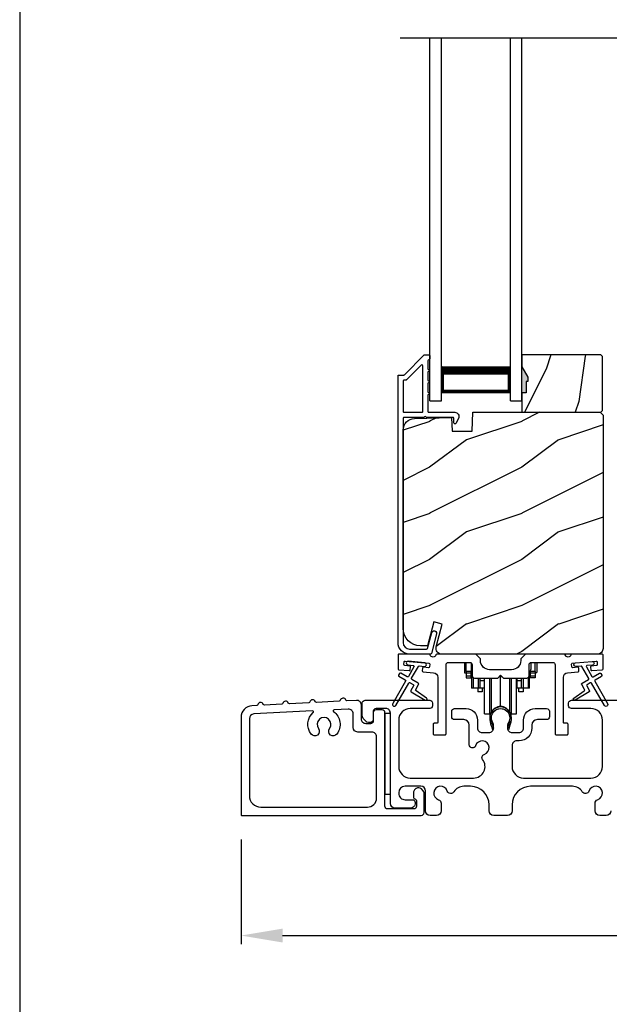
# Model space of a CAD drawing. Extents: x 248 to 401, y -995 to -929.
# Drawn here: x 248 to 255, y -984 to -974 of the extents above; entities that cross this region are included whole.
import ezdxf

# ---------------------------------------------------------------- set-up
doc = ezdxf.new("R2010")
doc.units = 0
doc.header["$LTSCALE"] = 2
doc.header["$MEASUREMENT"] = 0
doc.header["$PDMODE"] = 3
doc.layers.get('0').update_dxf_attribs({"linetype": 'CONTINUOUS'})
doc.layers.get('DEFPOINTS').update_dxf_attribs({"color": 3, "linetype": 'CONTINUOUS'})
doc.layers.add('Dim', color=7, linetype='CONTINUOUS')
doc.styles.get("Standard").update_dxf_attribs({"font": 'arial.ttf'})
doc.dimstyles.new('STANDARD 1.5', dxfattribs={"dimtxt": 0.36, "dimasz": 0.45, "dimexe": 0.09375, "dimexo": 0.27, "dimgap": 0.135, "dimtad": 0, "dimdec": 4, "dimzin": 0, "dimdsep": 46, "dimlunit": 4, "dimtxsty": 'STANDARD', "dimcen": 0, "dimadec": 5, "dimazin": 0, "dimtfac": 1, "dimtdec": 4, "dimtofl": 0, "dimtmove": 0, "dimatfit": 3, "dimfxl": 1, "dimtolj": 1, "dimtzin": 0, "dimarcsym": 0})

# ---------------------------------------------------------------- blocks, each defined once
blk = doc.blocks.new('*D157')
at = {"layer": 'DEFPOINTS', "color": 0, "transparency": 16777216}
for p in [(250.592, -982.228), (267.79, -982.309), (250.592, -983.542)]:
    blk.add_point(p, dxfattribs=at)
at = {"layer": 'Dim', "color": 0, "lineweight": -2, "transparency": 16777216}
for p, q in [((250.592, -982.498), (250.592, -983.635)), ((267.79, -982.579), (267.79, -983.635)), ((251.042, -983.542), (258.473, -983.542)), ((267.34, -983.542), (259.908, -983.542))]:
    blk.add_line(p, q, dxfattribs=at)
at = {"layer": 'Dim', "color": 0, "transparency": 16777216}
for points in [[(251.042, -983.467), (251.042, -983.617), (250.592, -983.542)], [(267.34, -983.467), (267.34, -983.617), (267.79, -983.542)]]:
    blk.add_solid(points, dxfattribs=at)
at = {"layer": 'Dim', "color": 0, "transparency": 16777216, "insert": (259.191, -983.542), "char_height": 0.36, "attachment_point": 5}
blk.add_mtext('\\A1;17{\\H1x;\\S3/16;}"', dxfattribs=at)
blk = doc.blocks.new('A$C01E81920')
for p, q in [((0, 0), (0, 3.938)), ((0.125, 0), (0.125, 3.938)), ((0.875, 0), (0.875, 3.938)), ((1, 0), (1, 3.938)), ((0.125, 0.375), (0.125, 0.089)), ((0.875, 0.089), (0.875, 0.375)), ((0.125, 0.089), (0.875, 0.089)), ((0.875, 0.089), (0.875, 0.089)), ((0, 0), (0.125, 0)), ((0.875, 0), (1, 0))]:
    blk.add_line(p, q)
for points, const_width in [([(0.125, 0.33), (0.875, 0.33)], 0.09), ([(0.14, 0.089), (0.14, 0.33)], 0.03), ([(0.86, 0.089), (0.86, 0.33)], 0.03), ([(0.14, 0.104), (0.86, 0.104)], 0.03)]:
    blk.add_lwpolyline(points, dxfattribs=dict(const_width=const_width))
blk = doc.blocks.new('A$Cd931c4de')
for p, q in [((0, 0.694), (0, 0.583)), ((0.02, 0.597), (0.02, 0.694)), ((0.079, 0.597), (0.079, 0.686)), ((0.724, 0.624), (0.724, 0.694)), ((0.768, 0.597), (0.768, 0.694)), ((0.787, 0.694), (0.787, 0.585)), ((0, 0.583), (0.02, 0.583)), ((0.079, 0.597), (0.02, 0.597)), ((0.02, 0.597), (0.02, 0.577)), ((0.075, 0.577), (0.02, 0.577)), ((0.02, 0.577), (0.02, 0.545)), ((0.075, 0.545), (0.02, 0.545)), ((0.02, 0.545), (0.02, 0.526)), ((0.075, 0.577), (0.075, 0.597)), ((0.075, 0.545), (0.075, 0.577)), ((0.075, 0.526), (0.075, 0.545)), ((0.085, 0.597), (0.079, 0.597)), ((0.079, 0.597), (0.079, 0.417)), ((0.382, 0.543), (0.406, 0.543)), ((0.394, 0.217), (0.394, 0.543)), ((0.709, 0.597), (0.703, 0.597)), ((0.709, 0.597), (0.709, 0.599)), ((0.768, 0.597), (0.709, 0.597)), ((0.709, 0.417), (0.709, 0.597)), ((0.713, 0.597), (0.713, 0.577)), ((0.768, 0.577), (0.713, 0.577)), ((0.713, 0.577), (0.713, 0.545)), ((0.768, 0.545), (0.713, 0.545)), ((0.713, 0.545), (0.713, 0.526)), ((0.768, 0.597), (0.768, 0.577)), ((0.768, 0.585), (0.787, 0.585)), ((0.768, 0.577), (0.768, 0.545)), ((0.768, 0.545), (0.768, 0.526)), ((0.02, 0.526), (0.075, 0.526)), ((0.095, 0.531), (0.095, 0.417)), ((0.151, 0.526), (0.151, 0.417)), ((0.167, 0.526), (0.167, 0.496)), ((0.219, 0.496), (0.167, 0.496)), ((0.167, 0.496), (0.167, 0.417)), ((0.219, 0.496), (0.219, 0.526)), ((0.219, 0.522), (0.22, 0.522)), ((0.219, 0.417), (0.219, 0.496)), ((0.22, 0.138), (0.22, 0.526)), ((0.276, 0.138), (0.276, 0.526)), ((0.294, 0.15), (0.294, 0.526)), ((0.494, 0.15), (0.494, 0.526)), ((0.512, 0.138), (0.512, 0.526)), ((0.567, 0.138), (0.567, 0.526)), ((0.567, 0.522), (0.569, 0.522)), ((0.569, 0.526), (0.569, 0.496)), ((0.62, 0.496), (0.569, 0.496)), ((0.569, 0.496), (0.569, 0.417)), ((0.62, 0.496), (0.62, 0.526)), ((0.62, 0.417), (0.62, 0.496)), ((0.637, 0.526), (0.637, 0.417)), ((0.692, 0.53), (0.692, 0.417)), ((0.768, 0.526), (0.713, 0.526)), ((0.095, 0.417), (0.079, 0.417)), ((0.151, 0.417), (0.095, 0.417)), ((0.148, 0.417), (0.148, 0.376)), ((0.195, 0.376), (0.148, 0.376)), ((0.167, 0.417), (0.151, 0.417)), ((0.219, 0.417), (0.167, 0.417)), ((0.195, 0.417), (0.195, 0.376)), ((0.62, 0.417), (0.569, 0.417)), ((0.593, 0.376), (0.593, 0.417)), ((0.64, 0.376), (0.593, 0.376)), ((0.637, 0.417), (0.62, 0.417)), ((0.692, 0.417), (0.637, 0.417)), ((0.64, 0.417), (0.64, 0.376)), ((0.709, 0.417), (0.692, 0.417)), ((0.22, 0.138), (0.276, 0.138)), ((0.512, 0.138), (0.567, 0.138))]:
    blk.add_line(p, q)
for centre, radius, start, end in [((0.697, 0.624), 0.0276, 282.8113, 359.9964), ((0.394, 0.108), 0.108, 90.0044, 157.3752), ((0.394, 0.108), 0.108, 22.6245, 89.9957), ((0.276, 0.158), 0.0197, 269.9843, 337.3941), ((0.512, 0.158), 0.0197, 202.6074, 270.015)]:
    blk.add_arc(centre, radius, start, end)

msp = doc.modelspace()

# ---------------------------------------------------------------- hatches: boundary and pattern name
h = msp.add_hatch()
h.set_pattern_fill('WOOD2', color=256, angle=45, pattern_type=2)
h.set_pattern_definition([(261.8699, (-531.26913, -997.75994), (0.707106636, 3.535533935), [0.5, -4.5]), (251.5651, (-530.63273, -997.5478), (1.52e-06, -1.4142139), [1.118034, -1.118034]), (243.4349, (-530.27918, -997.90136), (-0.70710822, -2.12131952), [0.632456, -2.529822])])
h.paths.add_polyline_path([(253.70432, -977.52687), (253.68832, -977.52687), (253.68832, -977.65187), (253.64132, -977.65187), (253.64132, -977.86287), (254.49632, -977.86287), (254.51632, -977.84287), (254.51632, -977.25787), (254.49632, -977.23787), (253.64132, -977.23787), (253.64132, -977.37075), (253.70432, -977.47987)])
h = msp.add_hatch(color=256)
h.dxf.hatch_style = 1
h.paths.add_polyline_path([(253.70432, -977.47987), (253.64132, -977.37075), (253.64132, -977.65187), (253.68832, -977.65187), (253.68832, -977.52687), (253.70432, -977.52687)])
h = msp.add_hatch()
h.set_pattern_fill('WOOD2', color=256, pattern_type=2)
h.set_pattern_definition([(216.8699, (-1363.96252, -978.16137), (2.999999918, 2.000000123), [0.5, -4.5]), (206.5651, (-1363.3625, -978.46137), (-0.99999916, -1.00000131), [1.118034, -1.118034]), (198.4349, (-1363.36252, -978.96137), (-2.000000435, -0.999998403), [0.632456, -2.529822])])
edge = h.paths.add_edge_path()
edge.add_line((252.88224, -978.06597), (253.10004, -978.06597))
edge.add_line((253.10004, -978.06597), (253.10713, -977.86287))
edge.add_line((253.10713, -977.86287), (254.49024, -977.86287))
edge.add_line((254.49024, -977.86287), (254.52224, -977.89487))
edge.add_line((254.52224, -977.89487), (254.52224, -980.42487))
edge.add_arc((254.45924, -980.42487), 0.06299, 269.989687, 359.997185, ccw=False)
edge.add_line((254.45924, -980.48787), (252.77065, -980.48787))
edge.add_arc((252.77065, -980.42537), 0.0625, 164.999246, 269.999103, ccw=False)
edge.add_line((252.71028, -980.40919), (252.77628, -980.16287))
edge.add_line((252.77628, -980.16287), (252.68546, -980.13853))
edge.add_line((252.68546, -980.13853), (252.61624, -980.39687))
edge.add_line((252.61624, -980.39687), (252.53924, -980.39687))
edge.add_arc((252.53924, -980.20887), 0.188, 0.004034, 90.00121, ccw=False)
edge.add_line((252.35124, -980.20887), (252.35124, -978.05487))
edge.add_arc((252.47724, -978.05486), 0.126, 91.496332, 179.99844, ccw=False)
edge.add_line((252.47394, -977.92891), (252.87708, -977.91835))
edge.add_line((252.87708, -977.91835), (252.88224, -978.06597))

# ---------------------------------------------------------------- linework, layer by layer
msp.add_line((252.31859, -973.79954), (266.09717, -973.79954))
for points in [[(248.18848, -929.29962), (248.18848, -995.29964), (299.18849, -995.29964), (299.18849, -929.29962)], [(253.70432, -977.52687), (253.68832, -977.52687), (253.68832, -977.65187), (253.64132, -977.65187), (253.64132, -977.86287), (254.49632, -977.86287), (254.51632, -977.84287), (254.51632, -977.25787), (254.49632, -977.23787), (253.64132, -977.23787), (253.64132, -977.37075), (253.70432, -977.47987)], [(252.15323, -981.13287), (252.15323, -982.00787), (252.21323, -982.00787), (252.21323, -981.13287)]]:
    msp.add_lwpolyline(points, close=True)
for points in [[(252.65761, -980.48046, -0.33937777), (252.64795, -980.48787), (252.42124, -980.48787, -0.41421356), (252.29624, -980.36287), (252.29624, -977.46838, -0.41421356), (252.30624, -977.45838), (252.3581, -977.45838, 0.19891237), (252.36517, -977.45545), (252.57981, -977.2408, -0.19891237), (252.58688, -977.23787), (252.63124, -977.23787, -0.41421356), (252.64124, -977.24787), (252.64124, -977.28287, -0.41421356), (252.63124, -977.29287), (252.62988, -977.29287, 0.41421356), (252.61988, -977.30287), (252.61988, -977.39327, -1), (252.61988, -977.42327), (252.61988, -977.51827, -1), (252.61988, -977.54827), (252.61988, -977.64327, -1), (252.61988, -977.67327), (252.61988, -977.85287, 0.41421356), (252.62988, -977.86287), (252.91187, -977.86287, -0.56002691), (252.95196, -977.9283), (252.92393, -977.98332, -0.78833643), (252.90124, -977.97787), (252.90124, -977.92787, 0.41421356), (252.89124, -977.91787), (252.59988, -977.91787, 1), (252.57988, -977.91787), (252.36124, -977.91787, 0.41421356), (252.35124, -977.92787), (252.35124, -980.36287, 0.41421356), (252.42124, -980.43287), (252.60576, -980.43287, 0.33937777), (252.61542, -980.42546), (252.66162, -980.25322, -1), (252.71474, -980.26747)], [(252.35124, -977.85287, 0.41426644), (252.36124, -977.86287), (252.55488, -977.86287, 0.41430792), (252.56488, -977.85287), (252.56488, -977.35766, 0.66831624), (252.54781, -977.35059), (252.38795, -977.51045, -0.19795786), (252.38088, -977.51337), (252.36124, -977.51337, 0.41412895), (252.35124, -977.52337)], [(252.38096, -977.51286), (252.36132, -977.51286, 0.41426644), (252.35132, -977.52286), (252.35132, -977.85286, 0.41426644), (252.36132, -977.86286), (252.55496, -977.86286, 0.41430792), (252.56496, -977.85286), (252.56496, -977.35715, 0.66831624), (252.54789, -977.35008), (252.38804, -977.50993, -0.19909093)], [(252.88224, -978.06597), (253.10004, -978.06597), (253.10713, -977.86287), (254.49024, -977.86287), (254.52224, -977.89487), (254.52224, -980.42487, -0.41425189), (254.45924, -980.48787), (252.77065, -980.48787, -0.49314465), (252.71028, -980.40919), (252.77628, -980.16287), (252.68546, -980.13853), (252.61624, -980.39687), (252.53924, -980.39687, -0.41419913), (252.35124, -980.20887), (252.35124, -978.05487, -0.40657698), (252.47394, -977.92891), (252.87708, -977.91835)], [(253.62799, -980.55662, -0.41419792), (253.52799, -980.65662), (253.29049, -980.65662, -0.41419866), (253.19049, -980.55662), (253.19049, -980.53786), (253.14049, -980.48787), (252.71638, -980.48787, 0.3443586), (252.70668, -980.49544, -0.78082573), (252.64605, -980.49544, 0.34434394), (252.63635, -980.48787), (252.30624, -980.48787, 0.41428718), (252.29624, -980.49787), (252.29624, -980.6468, 0.38898782), (252.30537, -980.65676), (252.41863, -980.66667, 0.41442617), (252.42947, -980.65758), (252.43208, -980.6277, 0.41429756), (252.42299, -980.61686), (252.3682, -980.61207, -0.41417368), (252.35911, -980.60124), (252.36173, -980.57135, -0.41442955), (252.37256, -980.56226), (252.63057, -980.58484, -0.41418957), (252.63966, -980.59567), (252.63705, -980.62555, -0.41391775), (252.62622, -980.63465), (252.57142, -980.62985, 0.41391775), (252.56059, -980.63894), (252.55798, -980.66883, 0.41418957), (252.56707, -980.67966), (252.6813, -980.68965, -0.38893164), (252.72694, -980.73946), (252.72694, -981.22787, -0.41429147), (252.71694, -981.23787), (252.68694, -981.23787, 0.41429147), (252.67694, -981.24787), (252.67694, -981.35287, 0.41429147), (252.68694, -981.36287), (252.80694, -981.36287, 0.41428718), (252.81694, -981.35287), (252.81694, -980.60287, -0.41425726), (252.84194, -980.57787), (253.07549, -980.57787, -0.41425726), (253.10049, -980.60287), (253.10049, -980.72162, 0.41426141), (253.12549, -980.74662), (253.37924, -980.74662), (253.40924, -980.71662), (253.43924, -980.74662), (253.69299, -980.74662, 0.41425934), (253.71799, -980.72162), (253.71799, -980.60287, -0.41425934), (253.74299, -980.57787), (253.97653, -980.57787, -0.41425934), (254.00153, -980.60287), (254.00153, -981.35287, 0.41428199), (254.01153, -981.36287), (254.13153, -981.36287, 0.41428566), (254.14153, -981.35287), (254.14153, -981.24787, 0.41428566), (254.13153, -981.23787), (254.10153, -981.23787, -0.41428566), (254.09153, -981.22787), (254.09153, -980.73946, -0.38893272), (254.13717, -980.68965), (254.2514, -980.67966, 0.414183), (254.26049, -980.66883), (254.25788, -980.63894, 0.41391611), (254.24705, -980.62985), (254.19225, -980.63465, -0.41391944), (254.18142, -980.62555), (254.17881, -980.59567, -0.414183), (254.1879, -980.58484), (254.22276, -980.58178), (254.40208, -980.5661), (254.44591, -980.56226, -0.41442661), (254.45674, -980.57135), (254.45936, -980.60124, -0.41418365), (254.45027, -980.61207), (254.39548, -980.61686, 0.41429229), (254.38639, -980.6277), (254.389, -980.65758, 0.41442661), (254.39984, -980.66667), (254.5131, -980.65676, 0.38898646), (254.52223, -980.6468), (254.52223, -980.49787, 0.4142862), (254.51223, -980.48787), (254.18212, -980.48787, 0.34435391), (254.17242, -980.49544, -0.78082431), (254.11179, -980.49544, 0.34435391), (254.10209, -980.48787), (253.67799, -980.48787), (253.62799, -980.53786)], [(252.37436, -980.76799, -0.41419805), (252.37802, -980.78164), (252.23802, -981.02413, 0.99986173), (252.27266, -981.04413), (252.41266, -980.80165, -0.41433319), (252.42632, -980.79799), (252.46126, -980.81816, -0.41417118), (252.46492, -980.83182), (252.43492, -980.88378, 0.41415115), (252.43858, -980.89744), (252.5923, -980.98619, 0.95715178), (252.60572, -980.96512), (252.49104, -980.88483, -0.38875393), (252.48812, -980.87164), (252.51956, -980.81718, 0.41415115), (252.5159, -980.80351), (252.44632, -980.76334, -0.41415115), (252.44266, -980.74968), (252.51704, -980.62085, -0.29143881), (252.52657, -980.61589), (252.58325, -980.62085, 1.00004284), (252.58674, -980.581), (252.40743, -980.56531, 1.00004284), (252.40394, -980.60516), (252.46062, -980.61012, -0.54854416), (252.46841, -980.62508), (252.40802, -980.72968, -0.41433466), (252.39436, -980.73334), (252.32508, -980.69334, 0.41433319), (252.31141, -980.697), (252.30141, -980.71432, 0.41416228), (252.30508, -980.72798)], [(251.74115, -980.99447, -0.3323815), (251.72886, -980.98625, 0.74742911), (251.669, -980.98936, -0.33265098), (251.65763, -980.99881), (251.41079, -981.01164, -0.33258657), (251.3985, -981.00341, 0.74727272), (251.33864, -981.00653, -0.33265098), (251.32727, -981.01598), (251.11702, -981.02691, -0.33258101), (251.10474, -981.01868, 0.74727272), (251.04488, -981.02179, -0.33262561), (251.03351, -981.03125), (250.84509, -981.04104, -0.33258101), (250.83281, -981.03281, 0.74727272), (250.77295, -981.03593, -0.33231405), (250.76158, -981.04538), (250.71034, -981.04804, 0.39909549), (250.59183, -981.17287), (250.59183, -982.22787, 0.41428718), (250.60183, -982.23787), (252.54873, -982.23787, 0.41412873), (252.57873, -982.20786), (252.57873, -981.99177, 0.19887055), (252.56994, -981.97055), (252.54944, -981.95005, 0.35986031), (252.49235, -981.94463, 0.04700339), (252.48654, -981.94942), (252.47593, -981.96003, 0.19907949), (252.46273, -981.99187), (252.46273, -982.03487, 0.32167962), (252.47973, -982.05855, -0.32167648), (252.49673, -982.08224), (252.49673, -982.13787, -0.41408636), (252.46673, -982.16787), (252.18323, -982.16787, -0.41407801), (252.15323, -982.13787), (252.15323, -981.12287, 0.41424423), (252.12323, -981.09287), (252.05723, -981.09287, 0.41424423), (252.02723, -981.12287), (252.02723, -981.21287, -0.41424423), (251.99723, -981.24287), (251.94823, -981.24287, -0.41422977), (251.89823, -981.19287), (251.89823, -981.03898, 0.42952504), (251.84563, -980.98904)], [(251.37439, -981.12141, 0.70411998), (251.36713, -981.10403), (250.72923, -981.13718, 0.39909129), (250.68183, -981.18711), (250.68183, -982.02287, 0.41421004), (250.80683, -982.14787), (251.96323, -982.14787, 0.41424559), (252.06323, -982.04787), (252.06323, -981.38287, 0.41422977), (252.01323, -981.33287), (251.85823, -981.33287, -0.4141634), (251.80823, -981.28287), (251.80823, -981.13378, 0.42952504), (251.75563, -981.08384), (251.60159, -981.09185, 0.70417966), (251.59617, -981.10988, -0.41427687), (251.63312, -981.35462, -0.99998135), (251.55265, -981.29525, 1.98061908), (251.43195, -981.29525, -0.99998135), (251.35148, -981.35462, -0.38417686)], [(253.30941, -981.18708, 0.00990302), (253.30936, -981.18627, -1.08548736), (253.50909, -981.18627, 0.00990302), (253.50904, -981.18708, -0.08426808), (253.49386, -981.25846), (253.48423, -981.29571), (253.50106, -981.30007), (253.50915, -981.26763, -0.03626985), (253.5106, -981.26509, 0.09471118), (253.52723, -981.17807, 0.99998497), (253.29123, -981.17807, 0.09471118), (253.30786, -981.26509, -0.03626985), (253.30931, -981.26763), (253.31739, -981.30007), (253.33423, -981.29571), (253.32459, -981.25846, -0.08426808)]]:
    msp.add_lwpolyline(points, format="xyb", close=True)
for points in [[(254.40208, -980.5661, -0.99993161), (254.40556, -980.60595), (254.34888, -980.6109, 0.54855298), (254.34109, -980.62586), (254.40149, -980.73047, 0.41433514), (254.41515, -980.73413), (254.48443, -980.69413, -0.41433514), (254.49809, -980.69779), (254.50809, -980.71511, -0.41420362), (254.50443, -980.72877), (254.43515, -980.76877, 0.41415671), (254.43149, -980.78243), (254.57149, -981.02491, -1.00006882), (254.53685, -981.04492), (254.39685, -980.80243, 0.41433429), (254.38319, -980.79877), (254.34825, -980.81894, 0.41415671), (254.34459, -980.8326), (254.37459, -980.88456, -0.41415671), (254.37093, -980.89822), (254.21721, -980.98697, -0.95720802), (254.20379, -980.96591), (254.31846, -980.88561, 0.38874092), (254.32139, -980.87242), (254.28994, -980.81796, -0.41437768), (254.29361, -980.8043), (254.36319, -980.76413, 0.41415894), (254.36685, -980.75047), (254.29246, -980.62164, 0.29188927), (254.28293, -980.61667), (254.22625, -980.62163, -1.00003736), (254.22276, -980.58178), (254.40382, -980.56602)], [(254.60523, -982.18787, -0.41416511), (254.55523, -982.23787), (254.48534, -982.23787, -0.41416511), (254.43534, -982.18787), (254.43534, -982.10621, -0.3246962), (254.46295, -982.06818, 1.63062082), (254.36841, -981.97364, -0.6415242), (254.29619, -981.98201, 0.26207788), (254.18933, -981.92187), (253.73423, -981.92187, 0.4141984), (253.53423, -982.12187), (253.53423, -982.18787, -0.41416547), (253.48423, -982.23787), (253.33423, -982.23787, -0.41416547), (253.28423, -982.18787), (253.28423, -982.12187, 0.41419814), (253.08423, -981.92187), (253.00963, -981.92187, 0.26207804), (252.90277, -981.98201, -0.64152408), (252.83054, -981.97364, 1.63062132), (252.73601, -982.06818, -0.32469602), (252.76362, -982.10621), (252.76362, -982.18787, -0.41416547), (252.71362, -982.23787), (252.64423, -982.23787, -0.41416547), (252.59423, -982.18787), (252.59423, -981.97187, 0.41416547), (252.54423, -981.92187), (252.37323, -981.92187, 0.41417913), (252.30323, -981.99187), (252.30323, -981.99802, 0.41424618), (252.37323, -982.06802), (252.45223, -982.06802, -0.4140829), (252.48223, -982.09802), (252.48223, -982.11403, -0.19898636), (252.47344, -982.13524), (252.45944, -982.14924, -0.19888779), (252.43823, -982.15803), (252.26323, -982.15803, -0.4141634), (252.21323, -982.10802), (252.21323, -981.12787, 0.41423392), (252.16323, -981.07787), (252.05723, -981.07787, 0.41424423), (252.02723, -981.10787), (252.02723, -981.19787, -0.41424423), (251.99723, -981.22787), (251.97409, -981.22787, -0.19880956), (251.9458, -981.21615), (251.92287, -981.19322, -0.19892372), (251.90823, -981.15787), (251.90823, -981.01787, -0.41423445), (251.93823, -980.98787), (252.64023, -980.98787, -0.41423934), (252.67023, -981.01787), (252.67023, -981.04787, -0.4140829), (252.64023, -981.07787), (252.42823, -981.07787, 0.41419938), (252.30323, -981.20287), (252.30323, -981.70687, 0.41421038), (252.42823, -981.83187), (253.11542, -981.83187, 0.62258121), (253.21443, -981.63056, -0.52166032), (253.23168, -981.57576, 1.65045665), (253.13767, -981.48175, -0.85841657), (253.06923, -981.47126), (253.06923, -981.25787, 0.41416112), (253.00923, -981.19787), (252.90923, -981.19787, -0.41423934), (252.87923, -981.16787), (252.87923, -981.10787, -0.41423934), (252.90923, -981.07787), (253.03423, -981.07787, -0.41419938), (253.15923, -981.20287), (253.15923, -981.28921, 0.41423184), (253.20923, -981.3392), (253.28398, -981.3392, 0.41423184), (253.33398, -981.28921), (253.33398, -981.26393, 0.14233226), (253.32464, -981.23177, -1.81937477), (253.49382, -981.23177, 0.14233007), (253.48447, -981.26393), (253.48447, -981.28921, 0.41423038), (253.53447, -981.3392), (253.60923, -981.3392, 0.41423038), (253.65923, -981.28921), (253.65923, -981.20287, -0.4141998), (253.78423, -981.07787), (253.90915, -981.07787, -0.41424178), (253.93915, -981.10787), (253.93915, -981.16787, -0.41424178), (253.90915, -981.19787), (253.80923, -981.19787, 0.4141632), (253.74923, -981.25787), (253.74923, -981.28921, -0.41421333), (253.60923, -981.42921), (253.58423, -981.42921, 0.41423081), (253.53423, -981.47921), (253.53423, -981.70687, 0.41421038), (253.65923, -981.83187), (254.39023, -981.83187, 0.41421054), (254.51523, -981.70687), (254.51523, -981.20287, 0.41419955), (254.39023, -981.07787), (254.17823, -981.07787, -0.41408377), (254.14823, -981.04787), (254.14823, -981.01787, -0.4142402), (254.17823, -980.98787), (254.20661, -980.98787)], [(254.20661, -980.98787), (254.86823, -980.98787, -0.41424082)]]:
    msp.add_lwpolyline(points, format="xyb")

# ---------------------------------------------------------------- block references
for name, p in [('A$C01E81920', (252.64133, -977.73787)), ('A$Cd931c4de', (253.01596, -981.27227))]:
    msp.add_blockref(name, p)

# ---------------------------------------------------------------- dimensions: what is measured, and where the dimension line sits
at = {"layer": 'Dim'}
dim = msp.add_linear_dim(base=(250.59183, -983.54158), p1=(267.78983, -982.30944), p2=(250.59183, -982.22787), dimstyle='STANDARD 1.5', override={"dimlunit": 5, "dimpost": '"'}, dxfattribs=at)
dim.commit()
dim.dimension.update_dxf_attribs({"geometry": '*D157', "text_midpoint": (259.19083, -983.54158)})

doc.saveas('drawing.dxf')
